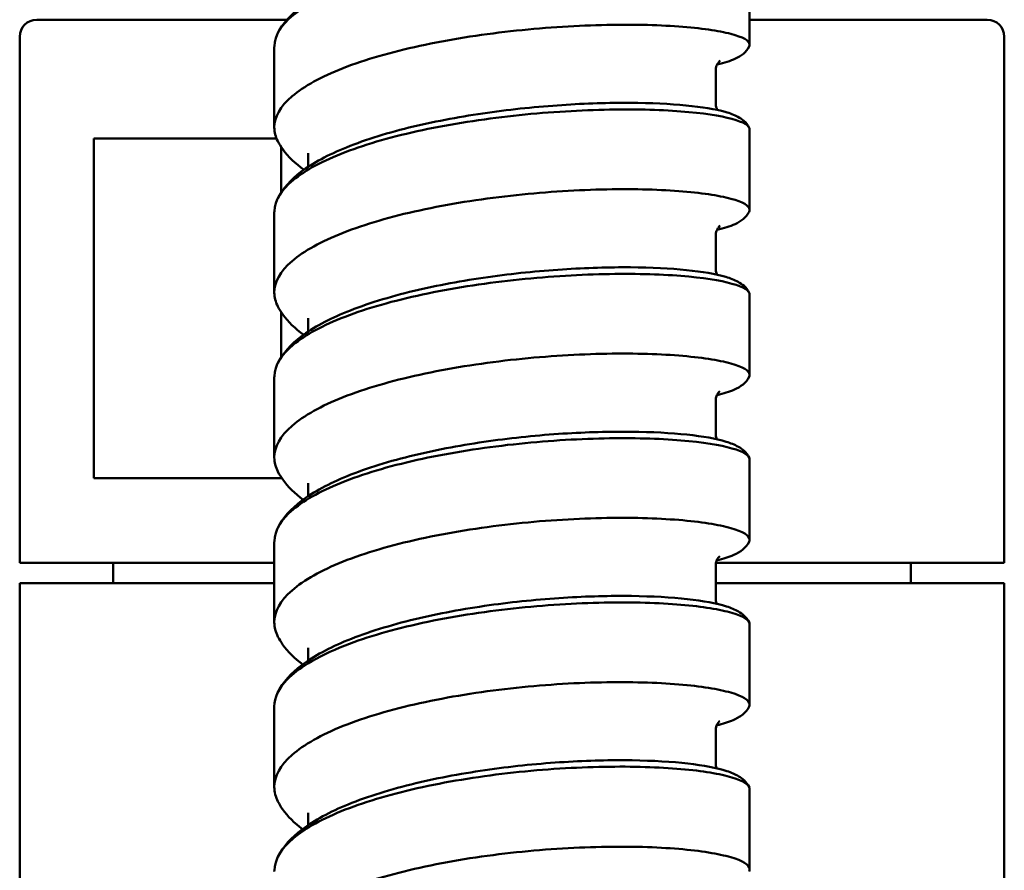
# Model space of a CAD drawing. Units: millimetres. Extents: x 191 to 1161, y 183 to 1689.
# Drawn here: x 717 to 746, y 524 to 549 of the extents above; entities that cross this region are included whole.
import ezdxf

# ---------------------------------------------------------------- set-up
doc = ezdxf.new("R2010")
doc.units = ezdxf.units.MM
doc.header["$LTSCALE"] = 3
doc.layers.add('Visible (ISO)', color=7, linetype='Continuous', lineweight=50)

msp = doc.modelspace()

# ---------------------------------------------------------------- linework, layer by layer
at = {"layer": 'Visible (ISO)'}
for p, q in [((738.957, 547.954), (738.957, 550.325)), ((717.957, 548.693), (725.334, 548.693)), ((738.957, 548.693), (745.957, 548.693)), ((717.457, 548.193), (717.457, 532.693)), ((746.457, 548.193), (746.457, 532.693)), ((724.957, 547.892), (724.957, 545.522)), ((737.957, 547.193), (737.957, 546.22)), ((738.957, 543.09), (738.957, 545.459)), ((725.023, 545.193), (719.643, 545.193)), ((719.643, 535.193), (719.643, 545.193)), ((725.161, 544.938), (725.161, 543.611)), ((725.957, 544.761), (725.957, 544.359)), ((724.957, 543.028), (724.957, 540.66)), ((737.957, 542.33), (737.957, 541.358)), ((738.957, 538.23), (738.957, 540.597)), ((725.161, 540.072), (725.161, 538.755)), ((725.957, 539.899), (725.957, 539.507)), ((724.957, 538.168), (724.957, 535.801)), ((737.957, 537.47), (737.957, 536.498)), ((738.957, 533.373), (738.957, 535.739)), ((719.643, 535.193), (725.161, 535.193)), ((725.161, 535.209), (725.161, 535.193)), ((725.957, 535.041), (725.957, 534.659)), ((724.957, 533.311), (724.957, 530.946)), ((717.457, 532.693), (724.957, 532.693)), ((720.207, 532.093), (720.207, 532.693)), ((737.957, 532.614), (737.957, 531.643)), ((737.965, 532.693), (746.457, 532.693)), ((743.707, 532.093), (743.707, 532.693)), ((724.957, 532.093), (717.457, 532.093)), ((717.457, 514.287), (717.457, 532.093)), ((746.457, 532.093), (737.957, 532.093)), ((746.457, 514.287), (746.457, 532.093)), ((738.957, 528.864), (738.957, 530.884)), ((725.957, 530.187), (725.957, 529.815)), ((738.957, 528.52), (738.957, 528.864)), ((724.957, 528.458), (724.957, 526.094)), ((737.957, 527.761), (737.957, 526.79)), ((738.957, 523.668), (738.957, 526.032)), ((725.957, 525.335), (725.957, 524.971))]:
    msp.add_line(p, q, dxfattribs=at)
for centre, start, end in [((717.957, 548.193), 90, 180), ((745.957, 548.193), 0, 90)]:
    msp.add_arc(centre, 0.5, start, end, dxfattribs=at)
for points, knots in [([(725.055, 548.286), (725.2, 548.579), (725.437, 548.831), (726.087, 549.324), (726.538, 549.563), (727.638, 550.008), (728.316, 550.216), (729.727, 550.552), (730.472, 550.69), (731.947, 550.9), (732.696, 550.977), (734.114, 551.073), (734.801, 551.095), (736.036, 551.092), (736.599, 551.067), (737.544, 550.98), (737.932, 550.919), (738.369, 550.799), (738.49, 550.757), (738.723, 550.635), (738.856, 550.552), (738.945, 550.373)], [0, 0, 0, 0, 0.18984, 0.18984, 0.413603, 0.413603, 0.656091, 0.656091, 0.883388, 0.883388, 1.10429, 1.10429, 1.322893, 1.322893, 1.541311, 1.541311, 1.762859, 1.762859, 1.867745, 1.867745, 1.974853, 1.974853, 1.974853, 1.974853]), ([(738.957, 550.325), (738.957, 550.432), (738.78, 550.538), (738.087, 550.722), (737.575, 550.797), (736.284, 550.891), (735.516, 550.909), (733.825, 550.867), (732.917, 550.809), (731.082, 550.608), (730.172, 550.467), (728.472, 550.106), (727.698, 549.89), (726.391, 549.393), (725.871, 549.118), (725.155, 548.531), (724.966, 548.224), (724.957, 547.907), (724.957, 547.9), (724.957, 547.892)], [1.110188, 1.110188, 1.110188, 1.110188, 1.385008, 1.385008, 1.662059, 1.662059, 1.939123, 1.939123, 2.216197, 2.216197, 2.493254, 2.493254, 2.770231, 2.770231, 3.047058, 3.047058, 3.323722, 3.323722, 3.330434, 3.330434, 3.330434, 3.330434]), ([(725.058, 545.115), (724.992, 545.247), (724.958, 545.381), (724.954, 545.828), (725.132, 546.139), (725.827, 546.734), (726.339, 547.013), (727.63, 547.518), (728.397, 547.738), (730.089, 548.105), (730.996, 548.249), (732.831, 548.455), (733.741, 548.515), (735.441, 548.558), (736.215, 548.541), (737.522, 548.446), (738.043, 548.37), (738.76, 548.182), (738.948, 548.073), (738.958, 547.942), (738.954, 547.923), (738.944, 547.903)], [0.989778, 0.989778, 0.989778, 0.989778, 1.107952, 1.107952, 1.384922, 1.384922, 1.661902, 1.661902, 1.9389, 1.9389, 2.21591, 2.21591, 2.492925, 2.492925, 2.769932, 2.769932, 3.046916, 3.046916, 3.32386, 3.32386, 3.372962, 3.372962, 3.372962, 3.372962]), ([(738.944, 547.903), (738.898, 547.81), (738.835, 547.742), (738.698, 547.626), (738.622, 547.584), (738.387, 547.475), (738.212, 547.423), (738.002, 547.378)], [0, 0, 0, 0, 0.0563926, 0.0563926, 0.1265616, 0.1265616, 0.2644568, 0.2644568, 0.2644568, 0.2644568]), ([(738.092, 547.487), (738.092, 547.487), (738.071, 547.477), (738.021, 547.413), (738, 547.381), (737.968, 547.297), (737.957, 547.245), (737.957, 547.193)], [0.8990017, 0.8990017, 0.8990017, 0.8990017, 0.9564861, 0.9564861, 0.9873841, 0.9873841, 1.0192924, 1.0192924, 1.0192924, 1.0192924]), ([(725.056, 543.429), (725.203, 543.724), (725.441, 543.979), (726.096, 544.475), (726.549, 544.716), (727.652, 545.164), (728.33, 545.372), (729.742, 545.709), (730.488, 545.847), (731.964, 546.056), (732.712, 546.132), (734.13, 546.227), (734.817, 546.248), (736.051, 546.241), (736.613, 546.214), (737.556, 546.123), (737.943, 546.06), (738.378, 545.936), (738.498, 545.893), (738.728, 545.769), (738.857, 545.684), (738.944, 545.51)], [0, 0, 0, 0, 0.19064, 0.19064, 0.414593, 0.414593, 0.65684, 0.65684, 0.88414, 0.88414, 1.105099, 1.105099, 1.323781, 1.323781, 1.542322, 1.542322, 1.764133, 1.764133, 1.867579, 1.867579, 1.973201, 1.973201, 1.973201, 1.973201]), ([(738.957, 545.459), (738.957, 545.569), (738.78, 545.678), (738.087, 545.866), (737.575, 545.944), (736.284, 546.042), (735.516, 546.061), (733.825, 546.022), (732.917, 545.964), (731.082, 545.763), (730.172, 545.622), (728.472, 545.26), (727.698, 545.041), (726.391, 544.541), (725.871, 544.264), (725.155, 543.672), (724.966, 543.363), (724.957, 543.044), (724.957, 543.036), (724.957, 543.028)], [1.110188, 1.110188, 1.110188, 1.110188, 1.385008, 1.385008, 1.662059, 1.662059, 1.939123, 1.939123, 2.216197, 2.216197, 2.493254, 2.493254, 2.770231, 2.770231, 3.047058, 3.047058, 3.323722, 3.323722, 3.330434, 3.330434, 3.330434, 3.330434]), ([(725.834, 544.274), (725.577, 544.456), (725.365, 544.654), (725.15, 544.952), (725.1, 545.032), (725.058, 545.115)], [0.7473257, 0.7473257, 0.7473257, 0.7473257, 0.9017933, 0.9017933, 0.9558804, 0.9558804, 0.9558804, 0.9558804]), ([(725.06, 540.246), (724.993, 540.381), (724.958, 540.516), (724.954, 540.968), (725.132, 541.282), (725.827, 541.882), (726.339, 542.163), (727.63, 542.671), (728.397, 542.893), (730.089, 543.262), (730.996, 543.406), (732.831, 543.612), (733.741, 543.671), (735.441, 543.713), (736.215, 543.694), (737.522, 543.595), (738.043, 543.517), (738.76, 543.324), (738.948, 543.212), (738.958, 543.078), (738.954, 543.057), (738.944, 543.037)], [0.9887, 0.9887, 0.9887, 0.9887, 1.107952, 1.107952, 1.384922, 1.384922, 1.661902, 1.661902, 1.9389, 1.9389, 2.21591, 2.21591, 2.492925, 2.492925, 2.769932, 2.769932, 3.046916, 3.046916, 3.32386, 3.32386, 3.374037, 3.374037, 3.374037, 3.374037]), ([(738.944, 543.037), (738.896, 542.941), (738.831, 542.872), (738.689, 542.753), (738.61, 542.709), (738.374, 542.602), (738.201, 542.549), (737.997, 542.505)], [0, 0, 0, 0, 0.0583848, 0.0583848, 0.1318205, 0.1318205, 0.2649341, 0.2649341, 0.2649341, 0.2649341]), ([(738.087, 542.617), (738.087, 542.617), (738.067, 542.607), (738.018, 542.544), (737.998, 542.512), (737.967, 542.431), (737.957, 542.38), (737.957, 542.33)], [0.8985435, 0.8985435, 0.8985435, 0.8985435, 0.9559202, 0.9559202, 0.9868066, 0.9868066, 1.018623, 1.018623, 1.018623, 1.018623]), ([(738.957, 540.597), (738.957, 540.71), (738.78, 540.821), (738.087, 541.015), (737.575, 541.095), (736.284, 541.197), (735.516, 541.217), (733.825, 541.18), (732.917, 541.123), (731.082, 540.922), (730.172, 540.781), (728.472, 540.416), (727.698, 540.197), (726.391, 539.693), (725.871, 539.414), (725.155, 538.817), (724.966, 538.506), (724.957, 538.183), (724.957, 538.176), (724.957, 538.168)], [1.110188, 1.110188, 1.110188, 1.110188, 1.385008, 1.385008, 1.662059, 1.662059, 1.939123, 1.939123, 2.216197, 2.216197, 2.493254, 2.493254, 2.770231, 2.770231, 3.047058, 3.047058, 3.323722, 3.323722, 3.330434, 3.330434, 3.330434, 3.330434]), ([(725.058, 538.576), (725.206, 538.872), (725.446, 539.13), (726.105, 539.63), (726.56, 539.872), (727.666, 540.322), (728.344, 540.531), (729.757, 540.869), (730.503, 541.007), (731.98, 541.216), (732.729, 541.291), (734.146, 541.384), (734.832, 541.404), (736.065, 541.394), (736.626, 541.365), (737.569, 541.27), (737.955, 541.205), (738.387, 541.077), (738.505, 541.033), (738.733, 540.906), (738.859, 540.821), (738.944, 540.651)], [0, 0, 0, 0, 0.191423, 0.191423, 0.415557, 0.415557, 0.657567, 0.657567, 0.884872, 0.884872, 1.105888, 1.105888, 1.324649, 1.324649, 1.543313, 1.543313, 1.765389, 1.765389, 1.867401, 1.867401, 1.971543, 1.971543, 1.971543, 1.971543]), ([(737.957, 541.358), (737.957, 541.312), (737.965, 541.267), (737.984, 541.211), (737.991, 541.196), (737.998, 541.182)], [0, 0, 0, 0, 0.02855952, 0.02855952, 0.04107791, 0.04107791, 0.04107791, 0.04107791]), ([(725.821, 539.413), (725.569, 539.594), (725.361, 539.791), (725.15, 540.086), (725.101, 540.165), (725.06, 540.246)], [0.7498109, 0.7498109, 0.7498109, 0.7498109, 0.9020812, 0.9020812, 0.9549937, 0.9549937, 0.9549937, 0.9549937]), ([(725.062, 535.381), (724.994, 535.517), (724.958, 535.655), (724.954, 536.112), (725.132, 536.428), (725.827, 537.033), (726.339, 537.316), (727.63, 537.828), (728.397, 538.051), (730.089, 538.422), (730.996, 538.567), (732.831, 538.772), (733.741, 538.831), (735.441, 538.87), (736.215, 538.85), (737.522, 538.748), (738.043, 538.667), (738.76, 538.469), (738.948, 538.354), (738.958, 538.217), (738.954, 538.195), (738.943, 538.174)], [0.987621, 0.987621, 0.987621, 0.987621, 1.107952, 1.107952, 1.384922, 1.384922, 1.661902, 1.661902, 1.9389, 1.9389, 2.21591, 2.21591, 2.492925, 2.492925, 2.769932, 2.769932, 3.046916, 3.046916, 3.32386, 3.32386, 3.375114, 3.375114, 3.375114, 3.375114]), ([(738.943, 538.174), (738.894, 538.076), (738.828, 538.005), (738.68, 537.883), (738.597, 537.837), (738.36, 537.731), (738.19, 537.679), (737.993, 537.635)], [0, 0, 0, 0, 0.0604052, 0.0604052, 0.1371931, 0.1371931, 0.2653552, 0.2653552, 0.2653552, 0.2653552]), ([(738.082, 537.751), (738.082, 537.751), (738.062, 537.74), (738.015, 537.678), (737.996, 537.647), (737.967, 537.568), (737.957, 537.519), (737.957, 537.47)], [0.8981318, 0.8981318, 0.8981318, 0.8981318, 0.9553602, 0.9553602, 0.9862365, 0.9862365, 1.0179692, 1.0179692, 1.0179692, 1.0179692]), ([(725.06, 533.726), (725.209, 534.024), (725.451, 534.284), (726.114, 534.788), (726.571, 535.032), (727.679, 535.484), (728.359, 535.694), (729.772, 536.033), (730.519, 536.171), (731.996, 536.379), (732.745, 536.454), (734.162, 536.545), (734.848, 536.563), (736.08, 536.551), (736.64, 536.52), (737.581, 536.421), (737.966, 536.353), (738.395, 536.221), (738.513, 536.176), (738.737, 536.048), (738.86, 535.96), (738.943, 535.795)], [0, 0, 0, 0, 0.192189, 0.192189, 0.416494, 0.416494, 0.658274, 0.658274, 0.885585, 0.885585, 1.106657, 1.106657, 1.325498, 1.325498, 1.544285, 1.544285, 1.766627, 1.766627, 1.867213, 1.867213, 1.96988, 1.96988, 1.96988, 1.96988]), ([(738.957, 535.739), (738.957, 535.854), (738.78, 535.968), (738.087, 536.166), (737.575, 536.249), (736.284, 536.355), (735.516, 536.377), (733.825, 536.342), (732.917, 536.285), (731.082, 536.085), (730.172, 535.943), (728.472, 535.576), (727.698, 535.356), (726.391, 534.848), (725.871, 534.567), (725.155, 533.966), (724.966, 533.652), (724.957, 533.327), (724.957, 533.319), (724.957, 533.311)], [1.110188, 1.110188, 1.110188, 1.110188, 1.385008, 1.385008, 1.662059, 1.662059, 1.939123, 1.939123, 2.216197, 2.216197, 2.493254, 2.493254, 2.770231, 2.770231, 3.047058, 3.047058, 3.323722, 3.323722, 3.330434, 3.330434, 3.330434, 3.330434]), ([(737.957, 536.498), (737.957, 536.452), (737.966, 536.406), (737.984, 536.355), (737.988, 536.343), (737.993, 536.333)], [0, 0, 0, 0, 0.02987757, 0.02987757, 0.03946367, 0.03946367, 0.03946367, 0.03946367]), ([(725.808, 534.555), (725.562, 534.736), (725.357, 534.932), (725.15, 535.223), (725.102, 535.3), (725.062, 535.381)], [0.7522571, 0.7522571, 0.7522571, 0.7522571, 0.9023653, 0.9023653, 0.9541043, 0.9541043, 0.9541043, 0.9541043]), ([(725.064, 530.518), (724.994, 530.657), (724.958, 530.797), (724.954, 531.26), (725.132, 531.578), (725.827, 532.188), (726.339, 532.473), (727.63, 532.988), (728.397, 533.213), (730.089, 533.586), (730.996, 533.731), (732.831, 533.936), (733.741, 533.995), (735.441, 534.032), (736.215, 534.01), (737.522, 533.904), (738.043, 533.82), (738.76, 533.618), (738.948, 533.5), (738.958, 533.359), (738.954, 533.336), (738.942, 533.314)], [0.986539, 0.986539, 0.986539, 0.986539, 1.107952, 1.107952, 1.384922, 1.384922, 1.661902, 1.661902, 1.9389, 1.9389, 2.21591, 2.21591, 2.492925, 2.492925, 2.769932, 2.769932, 3.046916, 3.046916, 3.32386, 3.32386, 3.376193, 3.376193, 3.376193, 3.376193]), ([(738.942, 533.314), (738.892, 533.214), (738.824, 533.142), (738.671, 533.016), (738.583, 532.969), (738.345, 532.863), (738.18, 532.812), (737.989, 532.769)], [0, 0, 0, 0, 0.0624519, 0.0624519, 0.1426735, 0.1426735, 0.2657264, 0.2657264, 0.2657264, 0.2657264]), ([(738.077, 532.888), (738.077, 532.888), (738.058, 532.877), (738.013, 532.816), (737.995, 532.786), (737.966, 532.709), (737.957, 532.661), (737.957, 532.614)], [0.897766, 0.897766, 0.897766, 0.897766, 0.9548063, 0.9548063, 0.9856738, 0.9856738, 1.0173304, 1.0173304, 1.0173304, 1.0173304]), ([(725.062, 528.88), (725.211, 529.18), (725.456, 529.442), (726.123, 529.95), (726.582, 530.195), (727.693, 530.65), (728.373, 530.86), (729.787, 531.2), (730.534, 531.338), (732.012, 531.546), (732.761, 531.62), (734.177, 531.709), (734.863, 531.726), (736.094, 531.71), (736.653, 531.678), (737.593, 531.574), (737.977, 531.504), (738.404, 531.368), (738.52, 531.322), (738.742, 531.192), (738.861, 531.104), (738.942, 530.942)], [0, 0, 0, 0, 0.192941, 0.192941, 0.41741, 0.41741, 0.658964, 0.658964, 0.88628, 0.88628, 1.10741, 1.10741, 1.326329, 1.326329, 1.545241, 1.545241, 1.76785, 1.76785, 1.867013, 1.867013, 1.968207, 1.968207, 1.968207, 1.968207]), ([(737.957, 531.643), (737.957, 531.596), (737.966, 531.549), (737.983, 531.502), (737.986, 531.494), (737.989, 531.487)], [0, 0, 0, 0, 0.03125939, 0.03125939, 0.03778808, 0.03778808, 0.03778808, 0.03778808]), ([(738.957, 530.884), (738.957, 531.001), (738.78, 531.118), (738.087, 531.322), (737.575, 531.406), (736.284, 531.516), (735.516, 531.54), (733.825, 531.507), (732.917, 531.451), (731.082, 531.251), (730.172, 531.108), (728.472, 530.74), (727.698, 530.518), (726.62, 530.097), (726.252, 529.919), (725.948, 529.732)], [1.110188, 1.110188, 1.110188, 1.110188, 1.385008, 1.385008, 1.662059, 1.662059, 1.939123, 1.939123, 2.216197, 2.216197, 2.493254, 2.493254, 2.770231, 2.770231, 2.949943, 2.949943, 2.949943, 2.949943]), ([(725.796, 529.701), (725.554, 529.881), (725.353, 530.075), (725.15, 530.364), (725.103, 530.44), (725.064, 530.518)], [0.7546655, 0.7546655, 0.7546655, 0.7546655, 0.9026454, 0.9026454, 0.9532122, 0.9532122, 0.9532122, 0.9532122]), ([(725.948, 529.732), (725.7, 529.579), (725.495, 529.421), (725.085, 528.996), (724.957, 528.728), (724.957, 528.458)], [2.9004898, 2.9004898, 2.9004898, 2.9004898, 3.0471297, 3.0471297, 3.2811558, 3.2811558, 3.2811558, 3.2811558]), ([(725.065, 525.662), (724.995, 525.802), (724.958, 525.944), (724.954, 526.409), (725.132, 526.729), (725.827, 527.343), (726.339, 527.63), (727.63, 528.147), (728.398, 528.373), (730.089, 528.747), (730.996, 528.893), (732.831, 529.098), (733.741, 529.156), (735.441, 529.191), (736.215, 529.168), (737.522, 529.059), (738.043, 528.974), (738.759, 528.768), (738.948, 528.649), (738.958, 528.505), (738.953, 528.482), (738.942, 528.459)], [0.985864, 0.985864, 0.985864, 0.985864, 1.107973, 1.107973, 1.384961, 1.384961, 1.661953, 1.661953, 1.93895, 1.93895, 2.21595, 2.21595, 2.492952, 2.492952, 2.769951, 2.769951, 3.046944, 3.046944, 3.323927, 3.323927, 3.376969, 3.376969, 3.376969, 3.376969]), ([(738.942, 528.459), (738.891, 528.357), (738.821, 528.284), (738.664, 528.155), (738.573, 528.107), (738.334, 528.002), (738.173, 527.952), (737.988, 527.909)], [0, 0, 0, 0, 0.0639277, 0.0639277, 0.1466369, 0.1466369, 0.265698, 0.265698, 0.265698, 0.265698]), ([(738.074, 528.03), (738.074, 528.03), (738.055, 528.02), (737.995, 527.938), (737.957, 527.853), (737.957, 527.761)], [0.8975314, 0.8975314, 0.8975314, 0.8975314, 0.9544124, 0.9544124, 1.0166896, 1.0166896, 1.0166896, 1.0166896]), ([(738.957, 526.032), (738.957, 526.151), (738.78, 526.27), (738.087, 526.477), (737.575, 526.564), (736.284, 526.677), (735.516, 526.702), (733.825, 526.671), (732.917, 526.616), (731.083, 526.416), (730.173, 526.274), (728.473, 525.904), (727.699, 525.681), (726.392, 525.167), (725.871, 524.882), (725.155, 524.271), (724.966, 523.952), (724.957, 523.621), (724.957, 523.614), (724.957, 523.606)], [1.110169, 1.110169, 1.110169, 1.110169, 1.38499, 1.38499, 1.662004, 1.662004, 1.939021, 1.939021, 2.216037, 2.216037, 2.493045, 2.493045, 2.770036, 2.770036, 3.047002, 3.047002, 3.323941, 3.323941, 3.330473, 3.330473, 3.330473, 3.330473]), ([(725.064, 524.037), (725.216, 524.339), (725.462, 524.603), (726.134, 525.114), (726.596, 525.36), (727.711, 525.816), (728.392, 526.026), (729.808, 526.366), (730.555, 526.503), (732.033, 526.71), (732.782, 526.784), (734.198, 526.871), (734.883, 526.887), (736.111, 526.869), (736.67, 526.835), (737.607, 526.728), (737.99, 526.656), (738.414, 526.517), (738.528, 526.47), (738.746, 526.339), (738.862, 526.25), (738.942, 526.092)], [0, 0, 0, 0, 0.193743, 0.193743, 0.418533, 0.418533, 0.659865, 0.659865, 0.887142, 0.887142, 1.108296, 1.108296, 1.327268, 1.327268, 1.546275, 1.546275, 1.769111, 1.769111, 1.866753, 1.866753, 1.966377, 1.966377, 1.966377, 1.966377]), ([(737.957, 526.79), (737.957, 526.743), (737.966, 526.695), (737.983, 526.651), (737.985, 526.646), (737.987, 526.642)], [0, 0, 0, 0, 0.03229269, 0.03229269, 0.03654602, 0.03654602, 0.03654602, 0.03654602]), ([(725.787, 524.85), (725.548, 525.029), (725.35, 525.223), (725.149, 525.509), (725.104, 525.584), (725.065, 525.662)], [0.756372, 0.756372, 0.756372, 0.756372, 0.9028441, 0.9028441, 0.9526336, 0.9526336, 0.9526336, 0.9526336]), ([(725.066, 520.809), (724.995, 520.95), (724.958, 521.092), (724.954, 521.559), (725.132, 521.88), (725.827, 522.494), (726.339, 522.782), (727.63, 523.301), (728.398, 523.527), (730.089, 523.902), (730.996, 524.047), (732.831, 524.252), (733.741, 524.31), (735.441, 524.345), (736.215, 524.322), (737.522, 524.212), (738.043, 524.126), (738.759, 523.918), (738.948, 523.798), (738.958, 523.653), (738.953, 523.63), (738.942, 523.607)], [0.985571, 0.985571, 0.985571, 0.985571, 1.107973, 1.107973, 1.384961, 1.384961, 1.661953, 1.661953, 1.93895, 1.93895, 2.21595, 2.21595, 2.492952, 2.492952, 2.769951, 2.769951, 3.046944, 3.046944, 3.323927, 3.323927, 3.377261, 3.377261, 3.377261, 3.377261])]:
    msp.add_open_spline(points, degree=3, knots=knots, dxfattribs=at)
msp.add_open_spline([(737.957, 546.22), (737.957, 546.151), (737.978, 546.083), (738.003, 546.034)], degree=3, dxfattribs=at)

doc.saveas('drawing.dxf')
